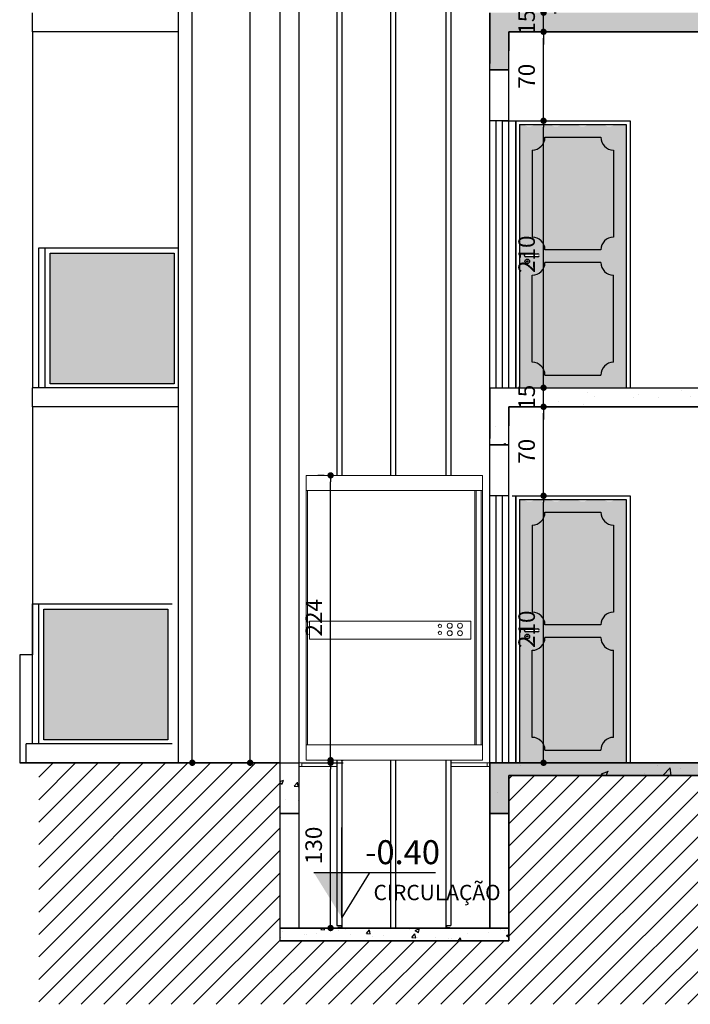
# Model space of a CAD drawing. Extents: x -914 to -745, y 18 to 93.
# Drawn here: x -779 to -774, y 69 to 77 of the extents above; entities that cross this region are included whole.
import ezdxf
from ezdxf.enums import TextEntityAlignment as Align

# ---------------------------------------------------------------- set-up
doc = ezdxf.new("R2010")
doc.units = 0
doc.header["$MEASUREMENT"] = 0
doc.header["$PDMODE"] = 66
doc.header["$PDSIZE"] = 0.1
doc.layers.get('0').update_dxf_attribs({"linetype": 'CONTINUOUS'})
doc.layers.get('DEFPOINTS').update_dxf_attribs({"linetype": 'CONTINUOUS'})
for name, color, linetype in [('01', 1, 'CONTINUOUS'), ('3', 3, 'CONTINUOUS'), ('desnível', 7, 'CONTINUOUS'), ('mobiliario', 8, 'CONTINUOUS'), ('PAREDE', 1, 'CONTINUOUS'), ('PAREDE_CTR50', 5, 'CONTINUOUS'), ('Piso', 251, 'CONTINUOUS'), ('PISO & HACHURAS', 8, 'CONTINUOUS'), ('PISOS', 7, 'CONTINUOUS'), ('TEXTO', 6, 'CONTINUOUS'), ('TINTERNO', 9, 'CONTINUOUS')]:
    doc.layers.add(name, color=color, linetype=linetype)
for name, color, linetype, lineweight in [('ANEL', 104, 'CONTINUOUS', 20), ('ELEVADOR', 30, 'CONTINUOUS', 18), ('paredes', 5, 'CONTINUOUS', 35)]:
    doc.layers.add(name, color=color, linetype=linetype, lineweight=lineweight)
doc.styles.add('ARIAL', font='arial.ttf')
doc.dimstyles.new('1-100', dxfattribs={"dimtxt": 0.13, "dimasz": 0.05, "dimexe": 0.1, "dimexo": 0.1, "dimgap": 0.05, "dimtad": 1, "dimdec": 0, "dimlfac": 100, "dimtxsty": 'ARIAL', "dimblk": 'DOT', "dimcen": 2.5, "dimdle": 0.1, "dimclrd": 8, "dimclre": 8, "dimclrt": 10, "dimadec": 0, "dimazin": 0, "dimtfac": 1, "dimtdec": 0, "dimtix": 1, "dimtmove": 2, "dimatfit": 3, "dimfxl": 1.25, "dimarcsym": 1})
pattern_1 = [(50, (-2591.76378, 249.32794), (0.54655401, -0.04781726), [0.05715, -0.62865]), (355, (-2591.7638, 249.32794), (-0.10572848, 0.57316993), [0.04572, -0.50292]), (100.451, (-2591.71823, 249.32395), (0.4408275, 0.52535006), [0.04857, -0.53427]), (46.1842, (-2591.7638, 249.48034), (0.81323712, -0.12612698), [0.085725, -0.942975]), (96.6356, (-2591.696, 249.4698), (0.7122127, 0.74227667), [0.072855, -0.801405]), (351.184, (-2591.7638, 249.4803), (0.7122138, 0.74227535), [0.06858, -0.75438]), (21, (-2591.68758, 249.44224), (0.45484464, -0.30679656), [0.05715, -0.62865]), (326, (-2591.6876, 249.44224), (0.18540609, 0.5525639), [0.04572, -0.50292]), (71.4514, (-2591.64967, 249.41667), (0.64024947, 0.24576857), [0.04857, -0.53427]), (37.5, (-2591.76378, 249.32794), (0.00926581, 0.253665117), [0, -0.496824, 0, -0.51054, 0, -0.504825]), (7.5, (-2591.76378, 249.32794), (0.200458988, 0.300541724), [0, -0.291084, 0, -0.485394, 0, -0.192405]), (327.5, (-2591.9337, 249.32794), (0.406771786, -0.017186232), [0, -0.1905, 0, -0.59436, 0, -0.78867]), (317.5, (-2592.0099, 249.32794), (0.444387544, 0.07627947), [0, -0.24765, 0, -0.394716, 0, -0.56007])]
pattern_2 = [(50, (149.50543, -2.23804), (0.35863009, -0.03137607), [0.0375, -0.4125]), (355, (149.50543, -2.23804), (-0.06937567, 0.37609607), [0.03, -0.33]), (100.4514, (149.53532, -2.24065), (0.28925469, 0.34471977), [0.0318701, -0.35057106]), (46.1842, (149.50543, -2.13804), (0.53362052, -0.0827595), [0.05625, -0.61875]), (96.6356, (149.5499, -2.14493), (0.46733135, 0.48705894), [0.04780514, -0.5258565]), (351.1842, (149.50543, -2.13804), (0.46733097, 0.4870593), [0.045, -0.495]), (21, (149.55543, -2.16304), (0.29845353, -0.20130945), [0.0375, -0.4125]), (326, (149.55543, -2.16304), (0.12165767, 0.36257502), [0.03, -0.33]), (71.4514, (149.5803, -2.1798), (0.42011131, 0.16126525), [0.0318701, -0.35057106]), (37.5, (149.50543, -2.23804), (0.006079928, 0.166446927), [0, -0.326, 0, -0.335, 0, -0.33125]), (7.5, (149.50543, -2.23804), (0.13153477, 0.197205856), [0, -0.191, 0, -0.3185, 0, -0.12625]), (327.5, (149.39393, -2.23804), (0.266911218, -0.011277436), [0, -0.125, 0, -0.39, 0, -0.5175]), (317.5, (149.34393, -2.23804), (0.291593085, 0.05005249), [0, -0.1625, 0, -0.259, 0, -0.3675])]

# ---------------------------------------------------------------- blocks, each defined once
blk = doc.blocks.new('_DOT')
at = {"color": 0, "linetype": 'ByBlock'}
blk.add_line((-0.5, 0), (-1, 0), dxfattribs=at)
at = {"color": 0, "linetype": 'ByBlock', "const_width": 0.5}
blk.add_lwpolyline([(-0.25, 0, 1), (0.25, 0, 1)], format="xyb", close=True, dxfattribs=at)
blk = doc.blocks.new('*D697')
at = {"color": 8, "lineweight": -2, "transparency": 16777216}
for p, q in [((-775.3892, 72.9727), (-775.0412, 72.9727)), ((-775.1412, 70.9227), (-775.1412, 72.9227)), ((-775.3142, 70.8727), (-775.0412, 70.8727))]:
    blk.add_line(p, q, dxfattribs=at)
at = {"layer": 'DEFPOINTS', "color": 0, "transparency": 16777216}
for p in [(-775.4892, 72.9727), (-775.1412, 72.9727), (-775.4142, 70.8727)]:
    blk.add_point(p, dxfattribs=at)
at = {"color": 8, "lineweight": -2, "transparency": 16777216, "xscale": 0.05, "yscale": 0.05, "zscale": 0.05}
for p, rotation in [((-775.1412, 72.9727), 90), ((-775.1412, 70.8727), 270)]:
    blk.add_blockref('_DOT', p, dxfattribs=dict(at, rotation=rotation))
at = {"color": 10, "transparency": 16777216, "insert": (-775.2576, 71.9227), "char_height": 0.13, "attachment_point": 5, "rotation": 90, "style": 'ARIAL'}
blk.add_mtext('210', dxfattribs=at)
blk = doc.blocks.new('*D698')
at = {"color": 8, "lineweight": -2, "transparency": 16777216}
for p, q in [((-775.131, 73.6727), (-775.0412, 73.6727)), ((-775.1412, 73.0227), (-775.1412, 73.6227)), ((-775.3892, 72.9727), (-775.0412, 72.9727))]:
    blk.add_line(p, q, dxfattribs=at)
at = {"layer": 'DEFPOINTS', "color": 0, "transparency": 16777216}
for p in [(-775.231, 73.6727), (-775.1412, 73.6727), (-775.4892, 72.9727)]:
    blk.add_point(p, dxfattribs=at)
at = {"color": 8, "lineweight": -2, "transparency": 16777216, "xscale": 0.05, "yscale": 0.05, "zscale": 0.05}
for p, rotation in [((-775.1412, 73.6727), 90), ((-775.1412, 72.9727), 270)]:
    blk.add_blockref('_DOT', p, dxfattribs=dict(at, rotation=rotation))
at = {"color": 10, "transparency": 16777216, "insert": (-775.2576, 73.3227), "char_height": 0.13, "attachment_point": 5, "rotation": 90, "style": 'ARIAL'}
blk.add_mtext('70', dxfattribs=at)
blk = doc.blocks.new('*D699')
at = {"color": 8, "lineweight": -2, "transparency": 16777216}
for p, q in [((-775.1412, 73.8727), (-775.1412, 73.9227)), ((-775.1412, 73.6727), (-775.1412, 73.8227)), ((-775.131, 73.8227), (-775.0412, 73.8227)), ((-775.131, 73.6727), (-775.0412, 73.6727)), ((-775.1412, 73.6227), (-775.1412, 73.5727))]:
    blk.add_line(p, q, dxfattribs=at)
at = {"layer": 'DEFPOINTS', "color": 0, "transparency": 16777216}
for p in [(-775.231, 73.8227), (-775.1412, 73.8227), (-775.231, 73.6727)]:
    blk.add_point(p, dxfattribs=at)
at = {"color": 8, "lineweight": -2, "transparency": 16777216, "xscale": 0.05, "yscale": 0.05, "zscale": 0.05}
for p, rotation in [((-775.1412, 73.8227), 270), ((-775.1412, 73.6727), 90)]:
    blk.add_blockref('_DOT', p, dxfattribs=dict(at, rotation=rotation))
at = {"color": 10, "transparency": 16777216, "insert": (-775.2576, 73.7477), "char_height": 0.13, "attachment_point": 5, "rotation": 90, "style": 'ARIAL'}
blk.add_mtext('15', dxfattribs=at)
blk = doc.blocks.new('*D700')
at = {"color": 8, "lineweight": -2, "transparency": 16777216}
for p, q in [((-775.4642, 75.9227), (-775.0412, 75.9227)), ((-775.1412, 73.8727), (-775.1412, 75.8727)), ((-775.131, 73.8227), (-775.0412, 73.8227))]:
    blk.add_line(p, q, dxfattribs=at)
at = {"layer": 'DEFPOINTS', "color": 0, "transparency": 16777216}
for p in [(-775.5642, 75.9227), (-775.1412, 75.9227), (-775.231, 73.8227)]:
    blk.add_point(p, dxfattribs=at)
at = {"color": 8, "lineweight": -2, "transparency": 16777216, "xscale": 0.05, "yscale": 0.05, "zscale": 0.05}
for p, rotation in [((-775.1412, 75.9227), 90), ((-775.1412, 73.8227), 270)]:
    blk.add_blockref('_DOT', p, dxfattribs=dict(at, rotation=rotation))
at = {"color": 10, "transparency": 16777216, "insert": (-775.2576, 74.8727), "char_height": 0.13, "attachment_point": 5, "rotation": 90, "style": 'ARIAL'}
blk.add_mtext('210', dxfattribs=at)
blk = doc.blocks.new('*D701')
at = {"color": 8, "lineweight": -2, "transparency": 16777216}
for p, q in [((-775.0578, 76.6227), (-775.0412, 76.6227)), ((-775.1412, 75.9727), (-775.1412, 76.5727)), ((-775.4642, 75.9227), (-775.0412, 75.9227))]:
    blk.add_line(p, q, dxfattribs=at)
at = {"layer": 'DEFPOINTS', "color": 0, "transparency": 16777216}
for p in [(-775.1578, 76.6227), (-775.1412, 76.6227), (-775.5642, 75.9227)]:
    blk.add_point(p, dxfattribs=at)
at = {"color": 8, "lineweight": -2, "transparency": 16777216, "xscale": 0.05, "yscale": 0.05, "zscale": 0.05}
for p, rotation in [((-775.1412, 76.6227), 90), ((-775.1412, 75.9227), 270)]:
    blk.add_blockref('_DOT', p, dxfattribs=dict(at, rotation=rotation))
at = {"color": 10, "transparency": 16777216, "insert": (-775.2576, 76.2727), "char_height": 0.13, "attachment_point": 5, "rotation": 90, "style": 'ARIAL'}
blk.add_mtext('70', dxfattribs=at)
blk = doc.blocks.new('*D702')
at = {"color": 8, "lineweight": -2, "transparency": 16777216}
for p, q in [((-775.1412, 76.8227), (-775.1412, 76.8727)), ((-775.1412, 76.6227), (-775.1412, 76.7727)), ((-775.0578, 76.7727), (-775.0412, 76.7727)), ((-775.0578, 76.6227), (-775.0412, 76.6227)), ((-775.1412, 76.5727), (-775.1412, 76.5227))]:
    blk.add_line(p, q, dxfattribs=at)
at = {"layer": 'DEFPOINTS', "color": 0, "transparency": 16777216}
for p in [(-775.1578, 76.7727), (-775.1412, 76.7727), (-775.1578, 76.6227)]:
    blk.add_point(p, dxfattribs=at)
at = {"color": 8, "lineweight": -2, "transparency": 16777216, "xscale": 0.05, "yscale": 0.05, "zscale": 0.05}
for p, rotation in [((-775.1412, 76.7727), 270), ((-775.1412, 76.6227), 90)]:
    blk.add_blockref('_DOT', p, dxfattribs=dict(at, rotation=rotation))
at = {"color": 10, "transparency": 16777216, "insert": (-775.2576, 76.6977), "char_height": 0.13, "attachment_point": 5, "rotation": 90, "style": 'ARIAL'}
blk.add_mtext('15', dxfattribs=at)
blk = doc.blocks.new('*D779')
at = {"layer": 'DEFPOINTS', "color": 0, "transparency": 16777216}
for p in [(-776.8173, 73.1332), (-776.7672, 73.1332), (-776.835, 70.8932)]:
    blk.add_point(p, dxfattribs=at)
at = {"layer": 'PAREDE_CTR50', "color": 8, "lineweight": -2, "transparency": 16777216}
for p, q in [((-776.8672, 73.1332), (-776.9173, 73.1332)), ((-776.8173, 70.9432), (-776.8173, 73.0832)), ((-776.735, 70.8932), (-776.7173, 70.8932))]:
    blk.add_line(p, q, dxfattribs=at)
at = {"layer": 'PAREDE_CTR50', "color": 8, "lineweight": -2, "transparency": 16777216, "xscale": 0.05, "yscale": 0.05, "zscale": 0.05}
for p, rotation in [((-776.8173, 73.1332), 90), ((-776.8173, 70.8932), 270)]:
    blk.add_blockref('_DOT', p, dxfattribs=dict(at, rotation=rotation))
at = {"layer": 'PAREDE_CTR50', "color": 10, "transparency": 16777216, "insert": (-776.9325, 72.0132), "char_height": 0.13, "attachment_point": 5, "rotation": 90, "style": 'ARIAL'}
blk.add_mtext('224', dxfattribs=at)
blk = doc.blocks.new('*D780')
at = {"layer": 'DEFPOINTS', "color": 0, "transparency": 16777216}
for p in [(-777.1392, 70.8727), (-776.8173, 70.8727), (-777.0642, 69.5727)]:
    blk.add_point(p, dxfattribs=at)
at = {"layer": 'PAREDE_CTR50', "color": 8, "lineweight": -2, "transparency": 16777216}
for p, q in [((-777.0392, 70.8727), (-776.7173, 70.8727)), ((-776.8173, 69.6227), (-776.8173, 70.8227)), ((-776.9642, 69.5727), (-776.7173, 69.5727))]:
    blk.add_line(p, q, dxfattribs=at)
at = {"layer": 'PAREDE_CTR50', "color": 8, "lineweight": -2, "transparency": 16777216, "xscale": 0.05, "yscale": 0.05, "zscale": 0.05}
for p, rotation in [((-776.8173, 70.8727), 90), ((-776.8173, 69.5727), 270)]:
    blk.add_blockref('_DOT', p, dxfattribs=dict(at, rotation=rotation))
at = {"layer": 'PAREDE_CTR50', "color": 10, "transparency": 16777216, "insert": (-776.9337, 70.2227), "char_height": 0.13, "attachment_point": 5, "rotation": 90, "style": 'ARIAL'}
blk.add_mtext('130', dxfattribs=at)
blk = doc.blocks.new('*D781')
at = {"layer": 'DEFPOINTS', "color": 0, "transparency": 16777216}
for p in [(-777.4505, 87.4227), (-777.2142, 87.4227), (-777.2142, 70.8727)]:
    blk.add_point(p, dxfattribs=at)
at = {"layer": 'PAREDE_CTR50', "color": 8, "lineweight": -2, "transparency": 16777216}
for p, q in [((-777.3142, 87.4227), (-777.5505, 87.4227)), ((-777.4505, 70.9227), (-777.4505, 87.3727)), ((-777.3142, 70.8727), (-777.5505, 70.8727))]:
    blk.add_line(p, q, dxfattribs=at)
at = {"layer": 'PAREDE_CTR50', "color": 8, "lineweight": -2, "transparency": 16777216, "xscale": 0.05, "yscale": 0.05, "zscale": 0.05}
for p, rotation in [((-777.4505, 87.4227), 90), ((-777.4505, 70.8727), 270)]:
    blk.add_blockref('_DOT', p, dxfattribs=dict(at, rotation=rotation))
at = {"layer": 'PAREDE_CTR50', "color": 10, "transparency": 16777216, "insert": (-777.5668, 79.1477), "char_height": 0.13, "attachment_point": 5, "rotation": 90, "style": 'ARIAL'}
blk.add_mtext('1655', dxfattribs=at)
blk = doc.blocks.new('*D817')
at = {"layer": 'DEFPOINTS', "color": 0, "transparency": 16777216}
for p in [(-777.9058, 89.1527), (-777.2142, 89.1527), (-777.2142, 70.8727)]:
    blk.add_point(p, dxfattribs=at)
at = {"layer": 'PAREDE_CTR50', "color": 8, "lineweight": -2, "transparency": 16777216}
for p, q in [((-777.3142, 89.1527), (-778.0058, 89.1527)), ((-777.9058, 70.9227), (-777.9058, 89.1027)), ((-777.3142, 70.8727), (-778.0058, 70.8727))]:
    blk.add_line(p, q, dxfattribs=at)
at = {"layer": 'PAREDE_CTR50', "color": 8, "lineweight": -2, "transparency": 16777216, "xscale": 0.05, "yscale": 0.05, "zscale": 0.05}
for p, rotation in [((-777.9058, 89.1527), 90), ((-777.9058, 70.8727), 270)]:
    blk.add_blockref('_DOT', p, dxfattribs=dict(at, rotation=rotation))
at = {"layer": 'PAREDE_CTR50', "color": 10, "transparency": 16777216, "insert": (-778.0222, 80.0127), "char_height": 0.13, "attachment_point": 5, "rotation": 90, "style": 'ARIAL'}
blk.add_mtext('1828', dxfattribs=at)

msp = doc.modelspace()

# ---------------------------------------------------------------- hatches: boundary and pattern name
h = msp.add_hatch()
h.set_pattern_fill('AR-CONC', color=256, scale=0.05, style=0)
h.set_pattern_definition(pattern_2)
h.paths.add_polyline_path([(-770.6642, 75.8987), (-770.9642, 75.8987), (-770.9642, 76.0717), (-771.2642, 76.0717), (-771.2642, 76.2447), (-771.5642, 76.2447), (-771.5642, 76.4177), (-771.8642, 76.4177), (-771.8642, 76.5907), (-772.1642, 76.5907), (-772.1642, 76.7727), (-775.5642, 76.7727), (-775.5642, 76.3727), (-775.5642, 76.3227), (-775.4142, 76.3227), (-775.4142, 76.4727), (-775.4142, 76.6227), (-772.4199, 76.6227), (-767.3043, 73.6727), (-765.0642, 73.6727), (-765.0642, 73.5227), (-764.9142, 73.5227), (-764.9142, 73.8227), (-765.0642, 73.8227), (-767.3642, 73.8227), (-767.3642, 73.9957), (-767.4142, 73.9957), (-767.6642, 73.9957), (-767.6642, 74.1687), (-767.9642, 74.1687), (-767.9642, 74.3417), (-768.2642, 74.3417), (-768.2642, 74.5147), (-768.5642, 74.5147), (-768.5642, 74.6877), (-768.8642, 74.6877), (-768.8642, 74.8607), (-769.1642, 74.8607), (-769.1642, 75.0337), (-769.4642, 75.0337), (-769.4642, 75.2067), (-769.7642, 75.2067), (-769.7642, 75.3797), (-770.0642, 75.3797), (-770.0642, 75.5527), (-770.3642, 75.5527), (-770.3642, 75.7257), (-770.6642, 75.7257)])
h.paths.add_polyline_path([(-772.0184, 76.558), (-772.0184, 76.825), (-772.2863, 76.825), (-772.2863, 76.558)], flags=9)
h.paths.add_polyline_path([(-775.1224, 76.558), (-775.1224, 76.825), (-775.3903, 76.825), (-775.3903, 76.558)], flags=9)
h.paths.add_polyline_path([(-766.919, 73.77), (-766.919, 74.037), (-767.1869, 74.037), (-767.1869, 73.77)], flags=24)
h = msp.add_hatch()
h.set_pattern_fill('AR-CONC', color=256, scale=0.05, style=0)
h.set_pattern_definition(pattern_2)
h.paths.add_polyline_path([(-777.2142, 70.4727), (-777.0642, 70.4727), (-777.0642, 70.8727), (-777.2142, 70.8727)])
h.paths.add_polyline_path([(-775.4142, 69.4727), (-775.4142, 69.5727), (-777.2142, 69.5727), (-777.2142, 69.4727)])
h = msp.add_hatch()
h.set_pattern_fill('AR-CONC', color=256, scale=0.05, style=0)
h.set_pattern_definition(pattern_2)
h.paths.add_polyline_path([(-764.9142, 70.8727), (-775.5642, 70.8727), (-775.5642, 70.4727), (-775.4142, 70.4727), (-775.4142, 70.7727), (-765.0642, 70.7727), (-765.0642, 70.4727), (-764.9142, 70.4727), (-764.9142, 70.7722), (-763.7366, 70.7722), (-761.9378, 69.8727), (-760.3536, 69.8727), (-760.3536, 69.9727), (-761.9465, 69.9727), (-763.4142, 70.8727)])
at = {"layer": '3'}
msp.add_hatch(color=256, dxfattribs=at).paths.add_polyline_path([(-776.7292, 70.0102), (-776.9495, 70.0102), (-776.7292, 69.6543)])
at = {"layer": 'Piso', "linetype": 'Continuous'}
h = msp.add_hatch(color=256, dxfattribs=at)
h.set_gradient(color1=(173, 173, 173), one_color=1, tint=1)
h.paths.add_polyline_path([(-779.0248, 74.88), (-779.0248, 73.8532), (-778.0488, 73.8532), (-778.0488, 74.88)])
h = msp.add_hatch(color=256, dxfattribs=at)
h.set_gradient(color1=(173, 173, 173), one_color=1, tint=1)
h.paths.add_polyline_path([(-779.0748, 72.08), (-779.0748, 71.0532), (-778.0988, 71.0532), (-778.0988, 72.08)])
at = {"layer": 'PISO & HACHURAS', "linetype": 'Continuous'}
h = msp.add_hatch(dxfattribs=at)
h.set_pattern_fill('AR-CONC', color=256, scale=0.003, style=0)
h.set_pattern_definition(pattern_1)
h.paths.add_polyline_path([(-770.0642, 72.6027), (-770.3642, 72.6027), (-770.3642, 72.7757), (-770.6642, 72.7757), (-770.6642, 72.9487), (-770.9642, 72.9487), (-770.9642, 73.1217), (-771.2642, 73.1217), (-771.2642, 73.2947), (-771.5642, 73.2947), (-771.5642, 73.4677), (-771.8642, 73.4677), (-771.8642, 73.6407), (-772.1642, 73.6407), (-772.1642, 73.8227), (-775.5642, 73.8227), (-775.5642, 73.4227), (-775.5642, 73.3727), (-775.4142, 73.3727), (-775.4142, 73.5227), (-775.4142, 73.6727), (-772.4199, 73.6727), (-767.5644, 70.8727), (-767.3642, 70.8727), (-767.3642, 71.0457), (-767.4142, 71.0457), (-767.6642, 71.0457), (-767.6642, 71.2187), (-767.9642, 71.2187), (-767.9642, 71.3917), (-768.2642, 71.3917), (-768.2642, 71.5647), (-768.5642, 71.5647), (-768.5642, 71.7377), (-768.8642, 71.7377), (-768.8642, 71.9107), (-769.1642, 71.9107), (-769.1642, 72.0837), (-769.4642, 72.0837), (-769.4642, 72.2567), (-769.7642, 72.2567), (-769.7642, 72.4297), (-770.0642, 72.4297)])
h = msp.add_hatch(dxfattribs=at)
h.set_pattern_fill('LINE', color=256, angle=45, style=0)
h.set_pattern_definition([(45, (149.50543, -2.23804), (-0.088388348, 0.088388348), [])])
h.paths.add_polyline_path([(-763.1142, 70.5727), (-762.9681, 70.5727), (-763.1142, 70.6354)], flags=17)
h.paths.add_polyline_path([(-760.3536, 69.8727), (-761.9378, 69.8727), (-763.6378, 70.7227), (-764.9142, 70.7227), (-764.9142, 70.4727), (-765.0642, 70.4727), (-765.0642, 70.7727), (-775.4142, 70.7727), (-775.4142, 69.4727), (-777.2142, 69.4727), (-777.2142, 70.8727), (-778.0642, 70.8727), (-779.1142, 70.8727), (-779.1142, 69.9727), (-779.1142, 68.9727), (-760.3536, 68.9727)])
h = msp.add_hatch(dxfattribs=at)
h.set_pattern_fill('AR-CONC', color=256, scale=0.003, style=0)
h.set_pattern_definition(pattern_1)
h.paths.add_polyline_path([(-764.9142, 70.8727), (-775.5642, 70.8727), (-775.5642, 70.4727), (-775.4142, 70.4727), (-775.4142, 70.7727), (-765.0642, 70.7727), (-765.0642, 70.4727), (-764.9142, 70.4727)])
at = {"layer": 'PISOS'}
h = msp.add_hatch(color=256, dxfattribs=at)
h.set_gradient(color1=(132, 98, 72), name='SPHERICAL')
h.paths.add_polyline_path([(-775.3305, 73.8227), (-774.4903, 73.8227), (-774.4905, 75.8927), (-774.5792, 75.8927, -0.329847), (-774.6684, 75.8927), (-774.7892, 75.8927, -0.329847), (-774.8784, 75.8927), (-774.9992, 75.8927, -0.329847), (-775.0884, 75.8927), (-775.2092, 75.8927, -0.329847), (-775.2984, 75.8927), (-775.3305, 75.8927)])
h.paths.add_polyline_path([(-775.2305, 75.6927, 0.414214), (-775.1305, 75.7927), (-774.6905, 75.7927, 0.414214), (-774.5905, 75.6927), (-774.5905, 75.0077, 0.414214), (-774.6905, 74.9077), (-775.1305, 74.9077, 0.414214), (-775.2305, 75.0077)], flags=16)
h.paths.add_polyline_path([(-775.2833, 74.8535), (-775.1856, 74.8535, 0.414214), (-775.1771, 74.862, 0.693005), (-775.1856, 74.8755), (-775.2833, 74.8755, 0.414214), (-775.2918, 74.867, 0.693005)], flags=16)
h.paths.add_polyline_path([(-775.1305, 74.8077), (-774.6905, 74.8077, 0.414214), (-774.5905, 74.7077), (-774.5905, 74.0227, 0.414214), (-774.6905, 73.9227), (-775.1305, 73.9227, 0.414214), (-775.2305, 74.0227), (-775.2305, 74.7077, 0.414214)], flags=16)
h = msp.add_hatch(color=256, dxfattribs=at)
h.set_gradient(color1=(132, 98, 72), name='SPHERICAL')
h.paths.add_polyline_path([(-774.5905, 75.6927, -0.414214), (-774.6905, 75.7927), (-775.1305, 75.7927, -0.414214), (-775.2305, 75.6927), (-775.2305, 75.0077, -0.414214), (-775.1305, 74.9077), (-774.6905, 74.9077, -0.414214), (-774.5905, 75.0077)])
h = msp.add_hatch(color=256, dxfattribs=at)
h.set_gradient(color1=(132, 98, 72), name='SPHERICAL')
h.paths.add_polyline_path([(-775.1305, 74.8077, -0.414214), (-775.2305, 74.7077), (-775.2305, 74.0227, -0.414214), (-775.1305, 73.9227), (-774.6905, 73.9227, -0.414214), (-774.5905, 74.0227), (-774.5905, 74.7077, -0.414214), (-774.6905, 74.8077)])
h = msp.add_hatch(color=256, dxfattribs=at)
h.set_gradient(color1=(132, 98, 72), name='SPHERICAL')
h.paths.add_polyline_path([(-775.3305, 70.8727), (-774.4903, 70.8727), (-774.4905, 72.9427), (-774.5792, 72.9427, -0.329847), (-774.6684, 72.9427), (-774.7892, 72.9427, -0.329847), (-774.8784, 72.9427), (-774.9992, 72.9427, -0.329847), (-775.0884, 72.9427), (-775.2092, 72.9427, -0.329847), (-775.2984, 72.9427), (-775.3305, 72.9427)])
h.paths.add_polyline_path([(-775.2305, 72.7427, 0.414214), (-775.1305, 72.8427), (-774.6905, 72.8427, 0.414214), (-774.5905, 72.7427), (-774.5905, 72.0577, 0.414214), (-774.6905, 71.9577), (-775.1305, 71.9577, 0.414214), (-775.2305, 72.0577)], flags=16)
h.paths.add_polyline_path([(-775.2833, 71.9035), (-775.1856, 71.9035, 0.414214), (-775.1771, 71.912, 0.693005), (-775.1856, 71.9255), (-775.2833, 71.9255, 0.414214), (-775.2918, 71.917, 0.693005)], flags=16)
h.paths.add_polyline_path([(-775.1305, 71.8577), (-774.6905, 71.8577, 0.414214), (-774.5905, 71.7577), (-774.5905, 71.0727, 0.414214), (-774.6905, 70.9727), (-775.1305, 70.9727, 0.414214), (-775.2305, 71.0727), (-775.2305, 71.7577, 0.414214)], flags=16)
h = msp.add_hatch(color=256, dxfattribs=at)
h.set_gradient(color1=(132, 98, 72), name='SPHERICAL')
h.paths.add_polyline_path([(-774.5905, 72.7427, -0.414214), (-774.6905, 72.8427), (-775.1305, 72.8427, -0.414214), (-775.2305, 72.7427), (-775.2305, 72.0577, -0.414214), (-775.1305, 71.9577), (-774.6905, 71.9577, -0.414214), (-774.5905, 72.0577)])
h = msp.add_hatch(color=256, dxfattribs=at)
h.set_gradient(color1=(132, 98, 72), name='SPHERICAL')
h.paths.add_polyline_path([(-775.1305, 71.8577, -0.414214), (-775.2305, 71.7577), (-775.2305, 71.0727, -0.414214), (-775.1305, 70.9727), (-774.6905, 70.9727, -0.414214), (-774.5905, 71.0727), (-774.5905, 71.7577, -0.414214), (-774.6905, 71.8577)])

# ---------------------------------------------------------------- linework, layer by layer
at = {"layer": '01', "color": 3, "linetype": 'Continuous'}
for p, q in [((-779.1642, 76.6227), (-779.1642, 76.7727)), ((-778.0142, 76.6227), (-779.1642, 76.6227)), ((-775.5142, 73.8227), (-775.5142, 75.9227)), ((-775.4642, 73.8227), (-775.4642, 75.9227)), ((-779.1142, 73.8227), (-779.1142, 74.9227)), ((-779.1142, 74.9227), (-778.0142, 74.9227)), ((-779.0642, 73.8227), (-779.0642, 74.9227)), ((-779.1642, 73.6727), (-779.1642, 73.8227)), ((-778.0142, 73.8227), (-779.1642, 73.8227)), ((-778.0142, 73.6727), (-779.1642, 73.6727)), ((-775.5142, 70.8727), (-775.5142, 72.9727)), ((-775.4642, 70.8727), (-775.4642, 72.9727)), ((-779.1642, 71.0227), (-779.1642, 72.1227)), ((-779.1642, 72.1227), (-778.0642, 72.1227)), ((-779.1142, 71.0227), (-779.1142, 72.1227)), ((-779.2142, 70.8727), (-779.2142, 71.0227)), ((-778.0642, 71.0227), (-779.2142, 71.0227)), ((-778.0642, 70.8727), (-779.2142, 70.8727))]:
    msp.add_line(p, q, dxfattribs=at)
for points in [[(-779.0248, 74.88), (-778.0488, 74.88), (-778.0488, 73.8532), (-779.0248, 73.8532)], [(-779.0748, 72.08), (-778.0988, 72.08), (-778.0988, 71.0532), (-779.0748, 71.0532)]]:
    msp.add_lwpolyline(points, close=True, dxfattribs=at)
at = {"layer": '3', "ltscale": 3}
for p, q in [((-776.7292, 69.6543), (-776.7292, 70.3644)), ((-776.9495, 70.0102), (-775.9905, 70.0102)), ((-776.5125, 70.0043), (-776.7292, 69.6543))]:
    msp.add_line(p, q, dxfattribs=at)
at = {"layer": 'ANEL'}
for p, q in [((-777.0442, 70.8727), (-776.7672, 70.8727)), ((-775.8712, 70.8727), (-775.5842, 70.8727)), ((-777.0442, 70.8427), (-776.7672, 70.8427)), ((-775.8712, 70.8427), (-775.5842, 70.8427))]:
    msp.add_line(p, q, dxfattribs=at)
for points in [[(-777.0642, 70.8427), (-777.0442, 70.8427), (-777.0442, 70.8727), (-777.0642, 70.8727)], [(-775.5642, 70.8427), (-775.5842, 70.8427), (-775.5842, 70.8727), (-775.5642, 70.8727)]]:
    msp.add_lwpolyline(points, close=True, dxfattribs=at)
at = {"layer": 'ELEVADOR'}
for p, q in [((-777.0086, 73.1332), (-775.623, 73.1332)), ((-777.0086, 70.8932), (-777.0086, 73.1332)), ((-775.623, 70.8932), (-775.623, 73.1332)), ((-777.0086, 73.0132), (-775.623, 73.0132)), ((-776.9986, 71.0132), (-776.9986, 73.0132)), ((-775.682, 73.0132), (-775.682, 71.0132)), ((-775.672, 73.0132), (-775.672, 71.0132)), ((-775.633, 73.0132), (-775.633, 71.0132)), ((-776.9844, 71.8459), (-776.9844, 71.987)), ((-776.9844, 71.987), (-775.7148, 71.987)), ((-775.7148, 71.8459), (-775.7148, 71.987)), ((-776.9844, 71.8459), (-775.7148, 71.8459)), ((-777.0086, 71.0132), (-775.623, 71.0132)), ((-777.0086, 70.8932), (-775.623, 70.8932))]:
    msp.add_line(p, q, dxfattribs=at)
for centre, radius in [((-775.9575, 71.9487), 0.0131), ((-775.8797, 71.9509), 0.0197), ((-775.7989, 71.9509), 0.0197), ((-775.9575, 71.8941), 0.0131), ((-775.8797, 71.8919), 0.0197), ((-775.7989, 71.8919), 0.0197)]:
    msp.add_circle(centre, radius, dxfattribs=at)
at = {"layer": 'mobiliario'}
for p, q in [((-775.3605, 75.9227), (-775.3605, 73.8227)), ((-775.3605, 75.9227), (-774.4605, 75.9227)), ((-774.4605, 75.9227), (-774.4605, 73.8227)), ((-775.3305, 75.8927), (-774.4905, 75.8927)), ((-775.3305, 75.8927), (-775.3305, 73.8227)), ((-774.4905, 75.8927), (-774.4903, 73.8227)), ((-775.1305, 75.7927), (-774.6905, 75.7927)), ((-775.2305, 75.6927), (-775.2305, 75.0077)), ((-774.5905, 75.6927), (-774.5905, 75.0077)), ((-774.6905, 74.9077), (-775.1305, 74.9077)), ((-775.2918, 74.862), (-775.2918, 74.867)), ((-775.2833, 74.8755), (-775.1856, 74.8755)), ((-775.1856, 74.8535), (-775.2833, 74.8535)), ((-774.6905, 74.8077), (-775.1305, 74.8077)), ((-775.2305, 74.0227), (-775.2305, 74.7077)), ((-774.5905, 74.0227), (-774.5905, 74.7077)), ((-775.1305, 73.9227), (-774.6905, 73.9227)), ((-775.3605, 72.9727), (-775.3605, 70.8727)), ((-775.3605, 72.9727), (-774.4605, 72.9727)), ((-774.4605, 72.9727), (-774.4605, 70.8727)), ((-775.3305, 72.9427), (-774.4905, 72.9427)), ((-775.3305, 72.9427), (-775.3305, 70.8727)), ((-774.4905, 72.9427), (-774.4903, 70.8727)), ((-775.1305, 72.8427), (-774.6905, 72.8427)), ((-775.2305, 72.7427), (-775.2305, 72.0577)), ((-774.5905, 72.7427), (-774.5905, 72.0577)), ((-774.6905, 71.9577), (-775.1305, 71.9577)), ((-775.2918, 71.912), (-775.2918, 71.917)), ((-775.2833, 71.9255), (-775.1856, 71.9255)), ((-775.1856, 71.9035), (-775.2833, 71.9035)), ((-774.6905, 71.8577), (-775.1305, 71.8577)), ((-775.2305, 71.0727), (-775.2305, 71.7577)), ((-774.5905, 71.0727), (-774.5905, 71.7577)), ((-775.1305, 70.9727), (-774.6905, 70.9727))]:
    msp.add_line(p, q, dxfattribs=at)
for centre, radius in [((-775.2696, 74.8169), 0.0181), ((-775.2696, 74.8169), 0.00472), ((-775.2696, 71.8669), 0.0181), ((-775.2696, 71.8669), 0.00472)]:
    msp.add_circle(centre, radius, dxfattribs=at)
for centre, radius, start, end in [((-775.2305, 75.7927), 0.1, 270, 0), ((-774.5905, 75.7927), 0.1, 180, 270), ((-775.2305, 74.9077), 0.1, 0, 90), ((-774.5905, 74.9077), 0.1, 90, 180), ((-775.2833, 74.867), 0.0085, 90, 180), ((-775.2833, 74.862), 0.0085, 180, 270), ((-775.1856, 74.867), 0.0085, 0, 90), ((-775.1856, 74.862), 0.0085, 270, 0), ((-775.2305, 74.8077), 0.1, 270, 0), ((-774.5905, 74.8077), 0.1, 180, 270), ((-775.2305, 73.9227), 0.1, 0, 90), ((-774.5905, 73.9227), 0.1, 90, 180), ((-775.2305, 72.8427), 0.1, 270, 0), ((-774.5905, 72.8427), 0.1, 180, 270), ((-775.2305, 71.9577), 0.1, 0, 90), ((-774.5905, 71.9577), 0.1, 90, 180), ((-775.2833, 71.917), 0.0085, 90, 180), ((-775.2833, 71.912), 0.0085, 180, 270), ((-775.1856, 71.917), 0.0085, 0, 90), ((-775.1856, 71.912), 0.0085, 270, 0), ((-775.2305, 71.8577), 0.1, 270, 0), ((-774.5905, 71.8577), 0.1, 180, 270), ((-775.2305, 70.9727), 0.1, 0, 90), ((-774.5905, 70.9727), 0.1, 90, 180)]:
    msp.add_arc(centre, radius, start, end, dxfattribs=at)
at = {"layer": 'PAREDE', "color": 5, "linetype": 'Continuous'}
for p, q in [((-777.2142, 69.4727), (-777.2142, 87.4227)), ((-777.0642, 69.5727), (-777.0642, 87.4227)), ((-775.5642, 75.9227), (-775.5642, 76.7727)), ((-775.4142, 76.6227), (-772.6709, 76.6227)), ((-775.4142, 75.9227), (-775.4142, 76.4727)), ((-775.4142, 75.9227), (-775.5642, 75.9227)), ((-775.5642, 73.8227), (-772.1642, 73.8227)), ((-775.5642, 72.9727), (-775.5642, 73.8227)), ((-775.4142, 73.6727), (-772.6709, 73.6727)), ((-775.4142, 72.9727), (-775.4142, 73.5227)), ((-775.4142, 72.9727), (-775.5642, 72.9727)), ((-777.2142, 70.8727), (-777.0642, 70.8727))]:
    msp.add_line(p, q, dxfattribs=at)
at = {"layer": 'PAREDE', "color": 4, "linetype": 'Continuous'}
msp.add_line((-778.0142, 70.8727), (-778.0142, 87.0227), dxfattribs=at)
at = {"layer": 'paredes', "linetype": 'Continuous'}
for p, q in [((-775.5642, 76.7727), (-775.5642, 76.3727)), ((-775.4142, 76.6227), (-772.4199, 76.6227)), ((-775.4142, 76.6227), (-775.4142, 76.4727)), ((-775.5642, 76.3227), (-775.4142, 76.3227)), ((-775.5642, 73.8227), (-775.5642, 73.4227)), ((-775.4142, 73.6727), (-772.4199, 73.6727)), ((-775.4142, 73.6727), (-775.4142, 73.5227)), ((-775.5642, 73.3727), (-775.4142, 73.3727)), ((-779.2642, 70.8727), (-778.0642, 70.8727)), ((-777.2142, 70.8727), (-778.0642, 70.8727)), ((-775.5642, 70.8727), (-764.9142, 70.8727)), ((-775.5642, 70.8727), (-775.5642, 69.5727)), ((-775.4142, 70.7727), (-765.0642, 70.7727)), ((-775.4142, 70.7727), (-775.4142, 69.4727)), ((-777.2142, 70.4727), (-777.0642, 70.4727)), ((-775.5642, 70.4727), (-775.4142, 70.4727)), ((-775.4142, 69.5727), (-777.2142, 69.5727)), ((-775.4142, 69.4727), (-777.2142, 69.4727))]:
    msp.add_line(p, q, dxfattribs=at)
at = {"layer": 'PISO & HACHURAS', "linetype": 'Continuous'}
for p, q in [((-776.7672, 87.4227), (-776.7672, 73.1332)), ((-776.7292, 87.4227), (-776.7292, 73.1332)), ((-776.345, 87.4227), (-776.345, 73.1332)), ((-776.307, 87.4227), (-776.307, 73.1332)), ((-775.9092, 87.4227), (-775.9092, 73.1332)), ((-775.8712, 87.4227), (-775.8712, 73.1332)), ((-779.1642, 76.6227), (-779.1642, 73.8227)), ((-779.1642, 73.6727), (-779.1642, 71.7227)), ((-779.1642, 71.7227), (-779.2642, 71.7227)), ((-779.2642, 71.7227), (-779.2642, 70.8727)), ((-776.7672, 70.8932), (-776.7672, 69.5927)), ((-776.7292, 70.8932), (-776.7292, 69.5927)), ((-776.345, 70.8932), (-776.345, 69.5727)), ((-776.307, 70.8932), (-776.307, 69.5727)), ((-775.9092, 70.8932), (-775.9092, 69.5927)), ((-775.8712, 70.8932), (-775.8712, 69.5927)), ((-776.7672, 69.5927), (-776.7292, 69.5927)), ((-776.7322, 69.5757), (-776.7592, 69.5757)), ((-776.7592, 69.5727), (-776.7592, 69.5757)), ((-776.7292, 69.5727), (-776.7592, 69.5727)), ((-776.7322, 69.5927), (-776.7322, 69.5757)), ((-776.7292, 69.6027), (-776.7292, 69.5727)), ((-775.9092, 69.6027), (-775.9092, 69.5727)), ((-775.9092, 69.5927), (-775.8712, 69.5927)), ((-775.9092, 69.5727), (-775.8792, 69.5727)), ((-775.9062, 69.5927), (-775.9062, 69.5757)), ((-775.9062, 69.5757), (-775.8792, 69.5757)), ((-775.8792, 69.5727), (-775.8792, 69.5757))]:
    msp.add_line(p, q, dxfattribs=at)
at = {"layer": 'TEXTO'}
for p, q in [((-775.5642, 73.8227), (-775.5642, 75.9227)), ((-775.4142, 73.8227), (-775.4142, 75.9227)), ((-775.5642, 70.8727), (-775.5642, 72.9727)), ((-775.4142, 70.8727), (-775.4142, 72.9727))]:
    msp.add_line(p, q, dxfattribs=at)
at = {"layer": 'TINTERNO'}
for p, q in [((-775.3605, 75.9227), (-775.3605, 73.8227)), ((-775.3605, 73.8227), (-775.3605, 75.9227)), ((-774.4605, 75.9227), (-774.4605, 73.8227)), ((-775.3605, 72.9727), (-775.3605, 70.8727)), ((-775.3605, 70.8727), (-775.3605, 72.9727)), ((-774.4605, 72.9727), (-774.4605, 70.8727))]:
    msp.add_line(p, q, dxfattribs=at)

# ---------------------------------------------------------------- texts
at = {"layer": 'desnível', "style": 'ARIAL'}
msp.add_text('-0.40', height=0.18871, dxfattribs=at).set_placement((-776.546, 70.075))
msp.add_text('CIRCULAÇÃO', height=0.12092, dxfattribs=at).set_placement((-775.9794, 69.8365), align=Align.MIDDLE)

# ---------------------------------------------------------------- dimensions: what is measured, and where the dimension line sits
for base, p1, p2, picture, middle in [((-775.1412, 76.7727), (-775.1578, 76.6227), (-775.1578, 76.7727), '*D702', (-775.2576, 76.6977)), ((-775.1412, 76.6227), (-775.5642, 75.9227), (-775.1578, 76.6227), '*D701', (-775.2576, 76.2727)), ((-775.1412, 75.9227), (-775.231, 73.8227), (-775.5642, 75.9227), '*D700', (-775.2576, 74.8727)), ((-775.1412, 73.8227), (-775.231, 73.6727), (-775.231, 73.8227), '*D699', (-775.2576, 73.7477)), ((-775.1412, 73.6727), (-775.4892, 72.9727), (-775.231, 73.6727), '*D698', (-775.2576, 73.3227)), ((-775.1412, 72.9727), (-775.4142, 70.8727), (-775.4892, 72.9727), '*D697', (-775.2576, 71.9227))]:
    dim = msp.add_linear_dim(base=base, p1=p1, p2=p2, angle=90, dimstyle='1-100')
    dim.commit()
    dim.dimension.update_dxf_attribs({"geometry": picture, "text_midpoint": middle})
at = {"layer": 'PAREDE_CTR50'}
for base, p1, p2, picture, middle in [((-777.9058, 89.1527), (-777.2142, 70.8727), (-777.2142, 89.1527), '*D817', (-778.0222, 80.0127)), ((-777.4505, 87.4227), (-777.2142, 70.8727), (-777.2142, 87.4227), '*D781', (-777.5668, 79.1477)), ((-776.8173, 73.1332), (-776.835, 70.8932), (-776.7672, 73.1332), '*D779', (-776.9325, 72.0132)), ((-776.8173, 70.8727), (-777.0642, 69.5727), (-777.1392, 70.8727), '*D780', (-776.9337, 70.2227))]:
    dim = msp.add_linear_dim(base=base, p1=p1, p2=p2, angle=90, dimstyle='1-100', dxfattribs=at)
    dim.commit()
    dim.dimension.update_dxf_attribs({"geometry": picture, "text_midpoint": middle})

doc.saveas('drawing.dxf')
